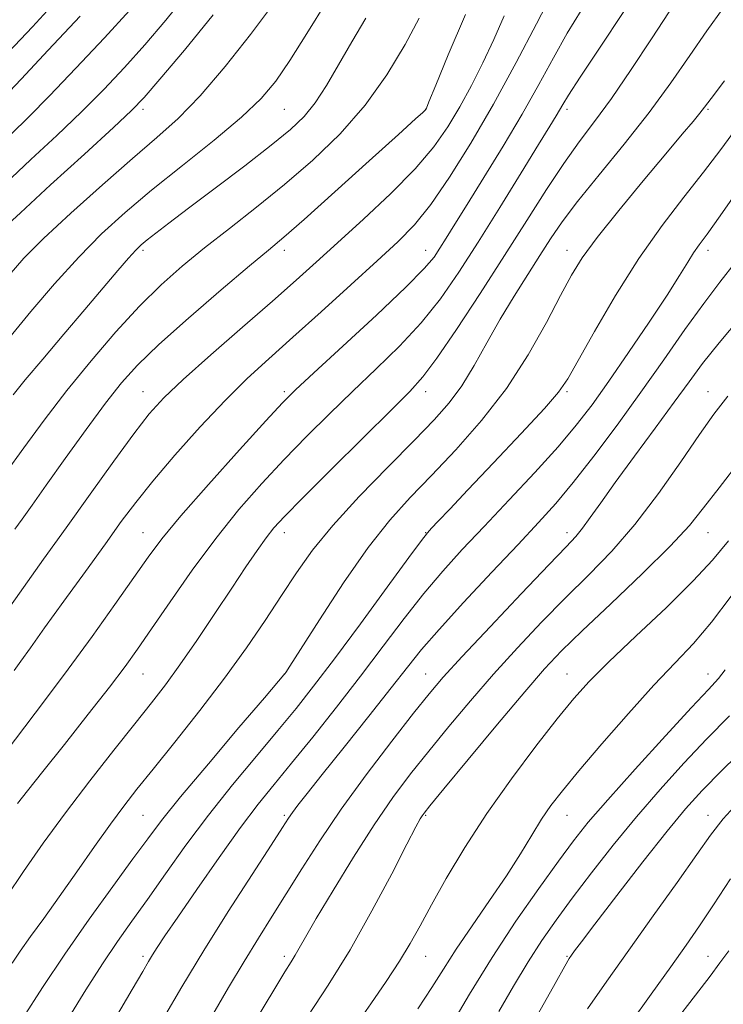
# Model space of a CAD drawing. Extents: x 2127300 to 2130200, y 304800 to 307700.
# Drawn here: x 2129151 to 2129300, y 306247 to 306456 of the extents above; entities that cross this region are included whole.
import ezdxf

# ---------------------------------------------------------------- set-up
doc = ezdxf.new("R2010")
doc.units = 0
doc.header["$MEASUREMENT"] = 0
for name, color, linetype, lineweight in [('CONTOUR INDEX', 41, 'Continuous', 13), ('CONTOUR INTERMEDIATE', 44, 'Continuous', 0), ('SPOT ELEVATION DTM', 2, 'Continuous', 13)]:
    doc.layers.add(name, color=color, linetype=linetype, lineweight=lineweight)

msp = doc.modelspace()

# ---------------------------------------------------------------- linework, layer by layer
at = {"layer": 'CONTOUR INDEX', "flags": 128}
for points, elevation in [([(2129186.79, 306461.654), (2129182.073, 306455.724), (2129177.57, 306450.466), (2129173.247, 306445.641), (2129168.867, 306440.99), (2129164.139, 306436.247), (2129158.88, 306431.229), (2129153.353, 306426.065), (2129147.925, 306420.963)], 960), ([(2129279.287, 306457.573), (2129274.171, 306449.777), (2129270.064, 306443.598), (2129267.593, 306439.804), (2129266.351, 306437.791), (2129265.672, 306436.614), (2129264.919, 306435.349), (2129263.588, 306433.176), (2129261.204, 306429.296), (2129257.493, 306423.249), (2129252.982, 306415.928), (2129248.397, 306408.565), (2129244.274, 306402.127), (2129240.38, 306396.525), (2129236.291, 306391.403), (2129231.696, 306386.461), (2129226.746, 306381.614), (2129221.705, 306376.834), (2129216.78, 306372.082), (2129211.965, 306367.287), (2129207.197, 306362.373), (2129202.418, 306357.241), (2129197.581, 306351.709), (2129192.645, 306345.576), (2129187.649, 306338.818), (2129182.958, 306332.127), (2129179.02, 306326.37), (2129176.055, 306322.069), (2129173.377, 306318.352), (2129170.07, 306314.002), (2129165.544, 306308.212), (2129160.492, 306301.821), (2129155.933, 306296.079), (2129152.653, 306291.952), (2129150.521, 306289.259)], 980), ([(2129235.823, 306456.128), (2129232.838, 306450.515), (2129228.994, 306444.121), (2129224.363, 306437.615), (2129219.047, 306431.543), (2129213.265, 306425.953), (2129207.265, 306420.773), (2129201.289, 306415.942), (2129195.551, 306411.453), (2129190.258, 306407.314), (2129185.52, 306403.451), (2129181.041, 306399.477), (2129176.43, 306394.923), (2129171.408, 306389.465), (2129166.169, 306383.355), (2129161.02, 306376.988), (2129156.226, 306370.729), (2129151.868, 306364.819), (2129147.984, 306359.469)], 970), ([(2129304.032, 306420.198), (2129299.775, 306414.141), (2129296.986, 306410.253), (2129295.303, 306407.946), (2129294.129, 306406.252), (2129292.897, 306404.284), (2129291.162, 306401.468), (2129288.508, 306397.306), (2129284.715, 306391.569), (2129280.337, 306385.092), (2129276.123, 306378.979), (2129272.578, 306374.006), (2129269.222, 306369.647), (2129265.331, 306365.05), (2129260.42, 306359.615), (2129254.955, 306353.754), (2129249.643, 306348.128), (2129245.012, 306343.201), (2129240.876, 306338.638), (2129236.871, 306333.902), (2129232.686, 306328.571), (2129228.214, 306322.666), (2129223.402, 306316.321), (2129218.283, 306309.738), (2129213.235, 306303.391), (2129208.725, 306297.822), (2129205.026, 306293.31), (2129201.644, 306289.088), (2129197.894, 306284.128), (2129193.349, 306277.792), (2129188.619, 306271.016), (2129184.572, 306265.129), (2129181.856, 306261.127), (2129180.229, 306258.674), (2129179.232, 306257.106), (2129178.383, 306255.706), (2129177.129, 306253.567), (2129174.899, 306249.733), (2129171.311, 306243.601)], 990), ([(2129301.549, 306345.098), (2129298.145, 306340.97), (2129294.061, 306336.549), (2129288.34, 306330.938), (2129281.894, 306324.837), (2129276.105, 306319.347), (2129271.935, 306315.189), (2129268.673, 306311.56), (2129265.185, 306307.28), (2129260.642, 306301.478), (2129255.419, 306294.534), (2129250.194, 306287.138), (2129245.54, 306279.927), (2129241.612, 306273.328), (2129238.459, 306267.712), (2129236.041, 306263.276), (2129233.95, 306259.515), (2129231.686, 306255.747), (2129228.871, 306251.443), (2129225.602, 306246.687), (2129222.097, 306241.715)], 1000), ([(2129304.334, 306290.229), (2129300.412, 306285.995), (2129297.702, 306282.556), (2129294.787, 306278.411), (2129290.609, 306272.477), (2129285.556, 306265.361), (2129280.372, 306258.092), (2129275.678, 306251.503), (2129271.584, 306245.65)], 1010)]:
    msp.add_lwpolyline(points, dxfattribs=dict(at, elevation=elevation))
at = {"layer": 'CONTOUR INTERMEDIATE', "flags": 128}
for points, elevation in [([(2129264.052, 306461.295), (2129260.795, 306454.924), (2129256.476, 306446.677), (2129251.659, 306437.845), (2129246.849, 306429.565), (2129242.322, 306422.342), (2129238.294, 306416.524), (2129234.819, 306412.222), (2129231.295, 306408.603), (2129226.957, 306404.601), (2129221.321, 306399.468), (2129215.03, 306393.751), (2129209.007, 306388.318), (2129203.91, 306383.762), (2129199.34, 306379.558), (2129194.631, 306374.905), (2129189.349, 306369.279), (2129183.988, 306363.269), (2129179.269, 306357.74), (2129175.657, 306353.252), (2129172.578, 306349.148), (2129169.199, 306344.463), (2129164.96, 306338.577), (2129160.391, 306332.243), (2129156.296, 306326.554), (2129153.29, 306322.356), (2129151.242, 306319.485), (2129149.834, 306317.527)], 976), ([(2129159.142, 306460.311), (2129153.698, 306454.296), (2129148.643, 306448.874)], 954), ([(2129216.291, 306459.819), (2129212.021, 306452.871), (2129208.404, 306447.151), (2129205.401, 306442.774), (2129202.27, 306439.046), (2129198.097, 306435.076), (2129192.293, 306430.221), (2129185.582, 306424.853), (2129179.017, 306419.591), (2129173.384, 306414.863), (2129168.403, 306410.308), (2129163.531, 306405.37), (2129158.4, 306399.7), (2129153.36, 306393.787), (2129148.937, 306388.328)], 966), ([(2129192.12, 306456.817), (2129185.974, 306449.341), (2129180.797, 306443.167), (2129177.473, 306439.299), (2129174.772, 306436.478), (2129170.93, 306432.882), (2129164.785, 306427.264), (2129157.578, 306420.69), (2129151.149, 306414.8), (2129146.858, 306410.777)], 962), ([(2129253.925, 306456.608), (2129251.701, 306451.586), (2129249.362, 306446.634), (2129246.933, 306441.845), (2129244.475, 306437.315), (2129241.956, 306433.062), (2129238.966, 306428.788), (2129235, 306424.114), (2129229.788, 306418.829), (2129223.999, 306413.39), (2129218.536, 306408.421), (2129213.987, 306404.303), (2129209.69, 306400.445), (2129204.669, 306396.011), (2129198.326, 306390.479), (2129191.573, 306384.579), (2129185.702, 306379.353), (2129181.595, 306375.46), (2129178.498, 306372.038), (2129175.251, 306367.841), (2129170.983, 306361.981), (2129165.991, 306355.003), (2129160.863, 306347.807), (2129156.096, 306341.145), (2129151.82, 306335.156), (2129148.075, 306329.829)], 974), ([(2129270.246, 306457.789), (2129267.297, 306452.922), (2129264.365, 306447.715), (2129261.254, 306442.028), (2129257.731, 306435.76), (2129253.7, 306428.963), (2129249.61, 306422.293), (2129246.04, 306416.557), (2129243.424, 306412.349), (2129241.603, 306409.409), (2129240.268, 306407.267), (2129238.997, 306405.376), (2129236.904, 306402.906), (2129232.993, 306398.95), (2129226.748, 306393.035), (2129219.599, 306386.413), (2129213.457, 306380.766), (2129209.61, 306377.185), (2129206.836, 306374.401), (2129203.287, 306370.553), (2129197.699, 306364.386), (2129191.138, 306357.063), (2129185.251, 306350.353), (2129181.211, 306345.496), (2129178.282, 306341.614), (2129175.252, 306337.299), (2129171.203, 306331.519), (2129166.379, 306324.739), (2129161.318, 306317.797), (2129156.486, 306311.384), (2129152.065, 306305.583), (2129148.164, 306300.331)], 978), ([(2129288.968, 306457.487), (2129285.209, 306451.727), (2129280.899, 306445.21), (2129276.699, 306439.081), (2129273.088, 306434.144), (2129269.838, 306429.842), (2129266.544, 306425.275), (2129262.859, 306419.716), (2129258.68, 306413.135), (2129253.963, 306405.673), (2129248.792, 306397.636), (2129243.761, 306389.988), (2129239.589, 306383.855), (2129236.645, 306379.886), (2129233.894, 306376.815), (2129229.952, 306372.902), (2129223.95, 306366.978), (2129217.095, 306360.173), (2129211.108, 306354.193), (2129207.259, 306350.277), (2129205.007, 306347.806), (2129203.353, 306345.698), (2129201.452, 306343.028), (2129199.055, 306339.515), (2129196.06, 306335.037), (2129192.463, 306329.626), (2129188.637, 306323.917), (2129185.048, 306318.7), (2129181.983, 306314.479), (2129179.001, 306310.619), (2129175.48, 306306.203), (2129170.996, 306300.567), (2129165.901, 306294.063), (2129160.748, 306287.297), (2129156.002, 306280.8), (2129151.804, 306274.793), (2129148.21, 306269.425)], 982), ([(2129204.481, 306458.58), (2129200.015, 306452.678), (2129194.653, 306445.894), (2129189.325, 306439.616), (2129184.67, 306434.809), (2129180.154, 306430.757), (2129174.951, 306426.325), (2129168.572, 306420.745), (2129161.872, 306414.709), (2129156.04, 306409.281), (2129151.894, 306405.148), (2129148.751, 306401.521)], 964), ([(2129174.343, 306457.765), (2129169.021, 306451.984), (2129162.963, 306445.501), (2129157.347, 306439.613), (2129152.976, 306435.194), (2129149.127, 306431.44)], 958), ([(2129300.39, 306458.259), (2129296.927, 306453.46), (2129293.312, 306448.184), (2129289.295, 306442.374), (2129284.668, 306436.054), (2129279.39, 306429.357), (2129274.076, 306422.847), (2129269.504, 306417.194), (2129266.213, 306412.835), (2129263.771, 306409.262), (2129261.506, 306405.732), (2129258.893, 306401.659), (2129256.005, 306397.077), (2129253.062, 306392.174), (2129250.243, 306387.162), (2129247.546, 306382.341), (2129244.924, 306378.033), (2129242.25, 306374.376), (2129239.062, 306370.762), (2129234.814, 306366.4), (2129229.23, 306360.774), (2129223.103, 306354.471), (2129217.491, 306348.355), (2129213.169, 306343.056), (2129209.763, 306338.271), (2129206.612, 306333.461), (2129203.145, 306328.18), (2129199.153, 306322.33), (2129194.516, 306315.902), (2129189.254, 306309.02), (2129183.953, 306302.324), (2129179.338, 306296.588), (2129175.892, 306292.287), (2129173.126, 306288.722), (2129170.309, 306284.896), (2129166.901, 306280.092), (2129163.13, 306274.712), (2129159.413, 306269.434), (2129156.108, 306264.823), (2129153.325, 306260.977), (2129151.111, 306257.882), (2129149.374, 306255.358)], 984), ([(2129245.715, 306456.909), (2129241.982, 306448.331), (2129239.349, 306441.877), (2129237.929, 306438.344), (2129237.39, 306437.014), (2129237.292, 306436.785), (2129237.261, 306436.738), (2129237.19, 306436.659), (2129237.04, 306436.512), (2129236.611, 306436.119), (2129235.077, 306434.727), (2129231.451, 306431.441), (2129225.239, 306425.815), (2129217.912, 306419.197), (2129211.43, 306413.386), (2129207.13, 306409.614), (2129203.857, 306406.845), (2129199.828, 306403.475), (2129193.824, 306398.383), (2129186.873, 306392.381), (2129180.561, 306386.76), (2129176.029, 306382.412), (2129172.627, 306378.63), (2129169.257, 306374.305), (2129165.129, 306368.698), (2129160.68, 306362.533), (2129156.656, 306356.902), (2129153.631, 306352.653), (2129151.503, 306349.657), (2129150, 306347.542)], 972), ([(2129163.826, 306456.534), (2129157.076, 306449.313), (2129151.295, 306443.176), (2129147.626, 306439.289)], 956), ([(2129224.489, 306456.147), (2129221.514, 306451.078), (2129218.732, 306446.233), (2129216.154, 306441.848), (2129213.751, 306438.151), (2129211.389, 306435.208), (2129208.505, 306432.445), (2129204.431, 306429.126), (2129198.812, 306424.787), (2129192.549, 306420.031), (2129186.858, 306415.734), (2129182.684, 306412.571), (2129179.893, 306410.434), (2129178.08, 306409.017), (2129176.828, 306407.982), (2129175.673, 306406.864), (2129174.139, 306405.167), (2129171.837, 306402.492), (2129168.726, 306398.825), (2129164.852, 306394.251), (2129160.375, 306388.976), (2129155.91, 306383.702), (2129152.181, 306379.253), (2129149.611, 306376.086)], 968), ([(2129300.696, 306442.793), (2129297.893, 306439.093), (2129296.459, 306437.197), (2129295.447, 306435.916), (2129294.011, 306434.186), (2129291.714, 306431.458), (2129288.224, 306427.309), (2129283.444, 306421.592), (2129278.225, 306415.254), (2129273.656, 306409.52), (2129270.496, 306405.208), (2129268.201, 306401.509), (2129265.895, 306397.213), (2129262.862, 306391.432), (2129259.001, 306384.591), (2129254.368, 306377.438), (2129249.095, 306370.626), (2129243.617, 306364.418), (2129238.444, 306358.979), (2129233.907, 306354.277), (2129229.621, 306349.498), (2129225.019, 306343.631), (2129219.793, 306336.13), (2129214.667, 306328.319), (2129210.625, 306321.984), (2129208.371, 306318.437), (2129207.499, 306317.073), (2129207.327, 306316.814), (2129207.125, 306316.571), (2129205.991, 306315.241), (2129202.976, 306311.711), (2129197.576, 306305.384), (2129191.072, 306297.719), (2129185.187, 306290.687), (2129181.149, 306285.682), (2129178.191, 306281.779), (2129175.051, 306277.479), (2129170.786, 306271.653), (2129165.74, 306264.671), (2129160.577, 306257.275), (2129155.854, 306250.137), (2129151.699, 306243.632)], 986), ([(2129303.599, 306433.227), (2129299.904, 306428.244), (2129296.241, 306423.4), (2129292.069, 306418.097), (2129287.431, 306412.057), (2129282.51, 306405.083), (2129277.555, 306397.229), (2129273.062, 306389.555), (2129269.59, 306383.372), (2129267.385, 306379.485), (2129265.443, 306376.674), (2129262.445, 306373.212), (2129257.527, 306367.9), (2129251.646, 306361.654), (2129246.21, 306355.918), (2129242.325, 306351.823), (2129239.883, 306349.247), (2129238.471, 306347.757), (2129237.58, 306346.774), (2129236.313, 306345.139), (2129233.679, 306341.551), (2129229.061, 306335.221), (2129223.357, 306327.429), (2129217.839, 306319.969), (2129213.437, 306314.163), (2129209.705, 306309.442), (2129205.85, 306304.766), (2129201.286, 306299.324), (2129196.234, 306293.224), (2129191.122, 306286.801), (2129186.318, 306280.388), (2129181.961, 306274.308), (2129178.13, 306268.877), (2129174.831, 306264.248), (2129171.773, 306259.91), (2129168.589, 306255.187), (2129165.045, 306249.638), (2129161.418, 306243.766)], 988), ([(2129303.012, 306404.268), (2129299.728, 306400.062), (2129296.268, 306395.533), (2129292.273, 306389.971), (2129287.777, 306383.544), (2129282.915, 306376.635), (2129277.861, 306369.65), (2129272.949, 306363.082), (2129268.551, 306357.445), (2129264.844, 306352.996), (2129261.214, 306348.963), (2129256.851, 306344.315), (2129251.27, 306338.389), (2129245.292, 306331.982), (2129240.064, 306326.254), (2129236.344, 306321.963), (2129233.341, 306318.239), (2129229.875, 306313.808), (2129225.149, 306307.835), (2129219.9, 306301.249), (2129215.246, 306295.416), (2129212.042, 306291.38), (2129210.094, 306288.886), (2129208.94, 306287.353), (2129208.076, 306286.118), (2129206.807, 306284.175), (2129204.394, 306280.436), (2129200.365, 306274.199), (2129195.314, 306266.312), (2129190.106, 306258.008), (2129185.458, 306250.342), (2129181.516, 306243.637)], 992), ([(2129304.291, 306392.8), (2129299.532, 306387.147), (2129296.024, 306382.751), (2129293.153, 306378.887), (2129290.013, 306374.546), (2129285.98, 306369.047), (2129281.548, 306363.033), (2129277.49, 306357.478), (2129274.405, 306353.152), (2129272.188, 306349.998), (2129270.562, 306347.757), (2129269.133, 306346.023), (2129267.061, 306343.81), (2129263.389, 306339.991), (2129257.598, 306333.912), (2129250.909, 306326.835), (2129244.977, 306320.499), (2129240.956, 306316.092), (2129237.978, 306312.597), (2129234.672, 306308.447), (2129230.045, 306302.505), (2129224.614, 306295.359), (2129219.271, 306288.027), (2129214.724, 306281.341), (2129210.922, 306275.395), (2129207.632, 306270.1), (2129204.623, 306265.309), (2129201.694, 306260.649), (2129198.648, 306255.691), (2129195.368, 306250.168), (2129192.044, 306244.459)], 994), ([(2129301.403, 306375.783), (2129298.429, 306371.968), (2129295.392, 306367.701), (2129291.407, 306361.889), (2129286.672, 306355.158), (2129281.656, 306348.558), (2129276.729, 306342.881), (2129271.862, 306337.862), (2129266.93, 306332.973), (2129261.846, 306327.795), (2129256.7, 306322.342), (2129251.622, 306316.737), (2129246.736, 306311.11), (2129242.132, 306305.615), (2129237.893, 306300.415), (2129234.033, 306295.54), (2129230.276, 306290.508), (2129226.279, 306284.706), (2129221.867, 306277.829), (2129217.546, 306270.801), (2129213.991, 306264.851), (2129211.687, 306260.886), (2129210.348, 306258.512), (2129209.496, 306257.009), (2129208.65, 306255.625), (2129207.31, 306253.472), (2129204.975, 306249.625), (2129201.32, 306243.486)], 996), ([(2129304.002, 306362.112), (2129299.529, 306356.369), (2129296.253, 306352.067), (2129293.23, 306348.343), (2129289.175, 306343.971), (2129283.265, 306338.143), (2129276.532, 306331.714), (2129270.47, 306325.955), (2129266.094, 306321.677), (2129262.491, 306317.848), (2129258.267, 306312.974), (2129252.515, 306306.128), (2129246.285, 306298.634), (2129241.115, 306292.382), (2129238.138, 306288.769), (2129236.878, 306287.212), (2129236.457, 306286.635), (2129236.061, 306285.983), (2129235.146, 306284.287), (2129233.233, 306280.599), (2129230.008, 306274.344), (2129225.817, 306266.442), (2129221.17, 306258.184), (2129216.539, 306250.653), (2129212.235, 306244.102)], 998), ([(2129302.104, 306333.338), (2129297.921, 306327.758), (2129294.102, 306323.265), (2129290.208, 306319.13), (2129285.697, 306314.372), (2129280.275, 306308.365), (2129274.64, 306301.911), (2129269.738, 306296.169), (2129266.254, 306291.968), (2129263.83, 306288.821), (2129261.85, 306285.912), (2129259.767, 306282.553), (2129257.333, 306278.57), (2129254.37, 306273.919), (2129250.817, 306268.658), (2129247.085, 306263.255), (2129243.701, 306258.282), (2129240.994, 306254.088), (2129238.508, 306250.132), (2129235.586, 306245.649)], 1002), ([(2129300.84, 306317.645), (2129299.396, 306315.826), (2129297.297, 306313.516), (2129293.695, 306309.65), (2129288.132, 306303.606), (2129281.704, 306296.54), (2129275.898, 306290.054), (2129271.768, 306285.267), (2129268.641, 306281.354), (2129265.413, 306277.007), (2129261.249, 306271.224), (2129256.383, 306264.226), (2129251.316, 306256.541), (2129246.509, 306248.733), (2129242.255, 306241.506)], 1004), ([(2129301.739, 306307.9), (2129296.951, 306302.995), (2129292.023, 306297.801), (2129287.003, 306292.258), (2129281.977, 306286.418), (2129277.055, 306280.391), (2129272.436, 306274.498), (2129268.346, 306269.117), (2129264.913, 306264.469), (2129261.897, 306260.153), (2129258.966, 306255.614), (2129255.877, 306250.472), (2129252.754, 306245.033)], 1006), ([(2129306.047, 306302.062), (2129300.207, 306296.339), (2129295.932, 306292.019), (2129292.439, 306288.154), (2129288.519, 306283.383), (2129283.373, 306276.852), (2129277.839, 306269.715), (2129273.167, 306263.634), (2129270.286, 306259.851), (2129268.856, 306257.94), (2129268.217, 306257.057), (2129267.719, 306256.318), (2129266.752, 306254.674), (2129264.715, 306251.035), (2129261.211, 306244.696)], 1008), ([(2129301.995, 306273.287), (2129298.369, 306267.716), (2129295.387, 306263.235), (2129292.557, 306259.159), (2129289.267, 306254.539), (2129285.126, 306248.757), (2129280.64, 306242.524)], 1012), ([(2129301.588, 306257.968), (2129299.728, 306255.374), (2129297.634, 306252.56), (2129294.526, 306248.514), (2129289.909, 306242.576)], 1014)]:
    msp.add_lwpolyline(points, dxfattribs=dict(at, elevation=elevation))
at = {"layer": 'SPOT ELEVATION DTM'}
for p in [(2129177.22, 306436.78, 962.38), (2129207.22, 306436.78, 966.94), (2129237.22, 306436.78, 971.98), (2129267.22, 306436.78, 980.39), (2129297.22, 306436.78, 986.19), (2129177.22, 306406.78, 968.32), (2129207.22, 306406.78, 972.5), (2129237.22, 306406.78, 977.25), (2129267.22, 306406.78, 985.34), (2129297.22, 306406.78, 990.51), (2129177.22, 306376.78, 973.22), (2129207.22, 306376.78, 977.7), (2129237.22, 306376.78, 982.55), (2129267.22, 306376.78, 988.23), (2129297.22, 306376.78, 995.28), (2129177.22, 306346.78, 977.18), (2129207.22, 306346.78, 982.59), (2129237.22, 306346.78, 987.94), (2129267.22, 306346.78, 993.49), (2129297.22, 306346.78, 998.81), (2129177.22, 306316.78, 980.84), (2129207.22, 306316.78, 985.98), (2129237.22, 306316.78, 993.17), (2129267.22, 306316.78, 999.19), (2129297.22, 306316.78, 1003.36), (2129177.22, 306286.78, 985), (2129207.22, 306286.78, 991.74), (2129237.22, 306286.78, 998.15), (2129267.22, 306286.78, 1002.79), (2129297.22, 306286.78, 1009.37), (2129177.22, 306256.78, 989.65), (2129207.22, 306256.78, 995.61), (2129237.22, 306256.78, 1000.78), (2129267.22, 306256.78, 1007.86), (2129297.22, 306256.78, 1013.11)]:
    msp.add_point(p, dxfattribs=at)

doc.saveas('drawing.dxf')
